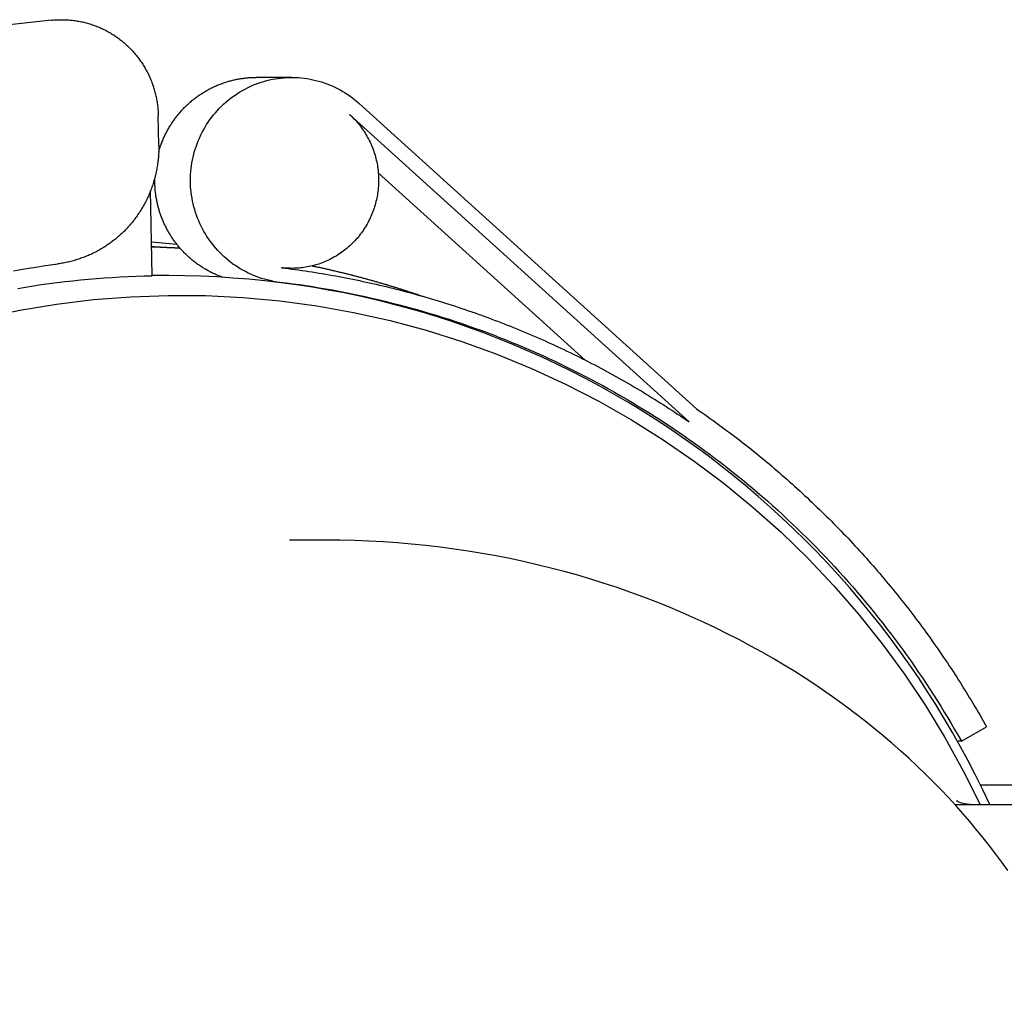
# Model space of a CAD drawing. Units: millimetres. Extents: x 901694 to 1233532, y -625182 to -502875.
# Drawn here: x 1225129 to 1225230, y -610608 to -610508 of the extents above; entities that cross this region are included whole.
import ezdxf

# ---------------------------------------------------------------- set-up
doc = ezdxf.new("R2010")
doc.units = ezdxf.units.MM
doc.linetypes.add('CONTI', pattern=[0])
doc.layers.add('Grundfos', color=5, linetype='Continuous')
doc.layers.add('сооружения', color=7, linetype='Continuous', lineweight=50)
doc.layers.add('текстовый', color=7, linetype='Continuous', lineweight=25)
doc.styles.add('75', font='simplex.shx', dxfattribs={"width": 0.9, "height": 75})
doc.dimstyles.new('75', dxfattribs={"dimtxt": 75, "dimasz": 50, "dimexe": 1.25, "dimexo": 0, "dimgap": 25, "dimtad": 1, "dimtxsty": '75', "dimblk": 'ARCHTICK', "dimcen": 2.5, "dimclrd": 256, "dimclre": 256, "dimclrt": 7, "dimadec": 0, "dimazin": 0, "dimtfac": 1, "dimtmove": 0, "dimatfit": 1, "dimldrblk": 'ARCHTICK', "dimfxl": 1, "dimlwd": -1, "dimlwe": -1, "dimarcsym": 0})

# ---------------------------------------------------------------- blocks, each defined once
blk = doc.blocks.new('ывас')
at = {"layer": 'Grundfos', "color": 0}
for p, q in [((639100.15, -436812.08), (639121.69, -436814.45)), ((639075.62, -436817.92), (639079.26, -436817.92)), ((639034.31, -436851.75), (639068.73, -436820.58)), ((639035.06, -436853.08), (639069.72, -436821.7)), ((639089.2, -436824.85), (639089.25, -436821.85)), ((639066.79, -436827.66), (639045.67, -436846.78)), ((639089.88, -436838.18), (639090.03, -436829.48)), ((639087.34, -436834.97), (639089.94, -436834.75)), ((639075.62, -436837.42), (639076.15, -436837.42)), ((639088.18, -436838.16), (639089.88, -436838.16)), ((639077.55, -436838.73), (639077.98, -436838.73)), ((639072.13, -436865.16), (639075.85, -436865.16)), ((639007.26, -436885.71), (639004.69, -436884.23)), ((639007.26, -436885.71), (639007.65, -436885.71)), ((639005.31, -436890.16), (638971.09, -436890.16)), ((639007.93, -436892.16), (638960.47, -436892.16))]:
    blk.add_line(p, q, dxfattribs=at)
at = {"layer": 'Grundfos', "color": 0, "flags": 128}
for points in [[(639089.94, -436835.17), (639089.9, -436835.18), (639089.86, -436835.18), (639089.82, -436835.18), (639089.77, -436835.19), (639089.73, -436835.19), (639089.69, -436835.19), (639089.65, -436835.19), (639089.6, -436835.2), (639089.56, -436835.2), (639089.52, -436835.2), (639089.48, -436835.21), (639089.44, -436835.21), (639089.39, -436835.21), (639089.35, -436835.22), (639089.31, -436835.22), (639089.27, -436835.22), (639089.23, -436835.22), (639089.18, -436835.23), (639089.14, -436835.23), (639089.1, -436835.23), (639089.06, -436835.24), (639089.02, -436835.24), (639088.97, -436835.24), (639088.93, -436835.25)], [(639004.36, -436892.16), (639005.07, -436890.66), (639005.8, -436889.18), (639006.56, -436887.71), (639007.35, -436886.26), (639008.16, -436884.81), (639009, -436883.39), (639009.86, -436881.97), (639010.74, -436880.58), (639011.65, -436879.2), (639012.59, -436877.83), (639013.55, -436876.49), (639014.53, -436875.16), (639015.53, -436873.85), (639016.56, -436872.55), (639017.61, -436871.28), (639018.68, -436870.02), (639019.77, -436868.79), (639020.89, -436867.57), (639022.02, -436866.37), (639023.18, -436865.2), (639024.35, -436864.04), (639025.55, -436862.91), (639026.77, -436861.8), (639028, -436860.7), (639029.25, -436859.64), (639030.53, -436858.59), (639031.82, -436857.57), (639033.12, -436856.57), (639034.45, -436855.59), (639035.79, -436854.64), (639037.15, -436853.71), (639038.52, -436852.81), (639039.91, -436851.93), (639041.32, -436851.08), (639042.74, -436850.25), (639044.17, -436849.45), (639045.62, -436848.67), (639047.08, -436847.92), (639048.56, -436847.2), (639050.04, -436846.5), (639051.54, -436845.83), (639053.05, -436845.19), (639054.57, -436844.57), (639056.1, -436843.98), (639057.64, -436843.42), (639059.19, -436842.88), (639060.75, -436842.38), (639062.32, -436841.9), (639063.9, -436841.45), (639065.48, -436841.03), (639067.08, -436840.63), (639068.67, -436840.27), (639070.28, -436839.93), (639071.89, -436839.63), (639073.5, -436839.35), (639075.12, -436839.1), (639076.75, -436838.88), (639078.37, -436838.69), (639080, -436838.53), (639081.64, -436838.4), (639083.27, -436838.29), (639084.91, -436838.22), (639086.55, -436838.18), (639088.18, -436838.16)], [(639002.53, -436898.9), (639003.13, -436898.06), (639003.75, -436897.23), (639004.38, -436896.4), (639005.03, -436895.57), (639005.71, -436894.74), (639006.4, -436893.91), (639007.11, -436893.09), (639007.83, -436892.27), (639008.58, -436891.46), (639009.35, -436890.65), (639010.14, -436889.84), (639010.94, -436889.04), (639011.77, -436888.24), (639012.61, -436887.45), (639013.48, -436886.67), (639014.36, -436885.89), (639015.27, -436885.12), (639016.19, -436884.36), (639017.13, -436883.61), (639018.1, -436882.86), (639019.08, -436882.12), (639020.08, -436881.4), (639021.1, -436880.68), (639022.13, -436879.97), (639023.19, -436879.28), (639024.27, -436878.59), (639025.36, -436877.92), (639026.47, -436877.26), (639027.6, -436876.62), (639028.75, -436875.98), (639029.91, -436875.36), (639031.09, -436874.76), (639032.29, -436874.17), (639033.5, -436873.59), (639034.73, -436873.03), (639035.97, -436872.49), (639037.23, -436871.96), (639038.51, -436871.45), (639039.79, -436870.96), (639041.1, -436870.48), (639042.41, -436870.02), (639043.74, -436869.59), (639045.08, -436869.17), (639046.43, -436868.76), (639047.8, -436868.38), (639049.17, -436868.02), (639050.56, -436867.68), (639051.95, -436867.36), (639053.35, -436867.06), (639054.76, -436866.78), (639056.18, -436866.53), (639057.61, -436866.29), (639059.04, -436866.08), (639060.48, -436865.89), (639061.93, -436865.72), (639063.38, -436865.57), (639064.83, -436865.45), (639066.29, -436865.34), (639067.74, -436865.26), (639069.21, -436865.21), (639070.67, -436865.17), (639072.13, -436865.16)], [(639006.32, -436892.16), (639006.65, -436892.14), (639006.95, -436892.1), (639007.21, -436892.03), (639007.42, -436891.96), (639007.58, -436891.89), (639007.68, -436891.83), (639007.74, -436891.79), (639007.76, -436891.78)]]:
    blk.add_lwpolyline(points, dxfattribs=at)
at = {"layer": 'Grundfos', "color": 0}
for points in [[(639100.15, -436812.08, 0), (639100.03, -436812.06, 0), (639099.9, -436812.05, 0), (639099.77, -436812.04, 0), (639099.65, -436812.04, 0), (639099.52, -436812.03, 0), (639099.39, -436812.02, 0), (639099.26, -436812.02, 0), (639099.13, -436812.02, 0), (639099.01, -436812.02, 0), (639098.88, -436812.02, 0), (639098.75, -436812.03, 0), (639098.62, -436812.03, 0), (639098.5, -436812.04, 0), (639098.37, -436812.05, 0), (639098.24, -436812.06, 0), (639098.11, -436812.07, 0), (639097.99, -436812.08, 0), (639097.86, -436812.1, 0), (639097.73, -436812.12, 0), (639097.61, -436812.13, 0), (639097.48, -436812.16, 0), (639097.35, -436812.18, 0), (639097.23, -436812.2, 0), (639097.1, -436812.23, 0), (639096.98, -436812.25, 0), (639096.85, -436812.28, 0), (639096.73, -436812.31, 0), (639096.61, -436812.34, 0), (639096.48, -436812.38, 0), (639096.36, -436812.41, 0), (639096.24, -436812.45, 0), (639096.11, -436812.49, 0), (639095.99, -436812.53, 0), (639095.87, -436812.57, 0), (639095.75, -436812.61, 0), (639095.63, -436812.66, 0), (639095.51, -436812.71, 0), (639095.39, -436812.75, 0), (639095.27, -436812.8, 0), (639095.16, -436812.85, 0), (639095.04, -436812.91, 0), (639094.92, -436812.96, 0), (639094.81, -436813.02, 0), (639094.69, -436813.07, 0), (639094.58, -436813.13, 0), (639094.47, -436813.19, 0), (639094.35, -436813.25, 0), (639094.24, -436813.32, 0), (639094.13, -436813.38, 0), (639094.02, -436813.45, 0), (639093.91, -436813.52, 0), (639093.8, -436813.58, 0), (639093.7, -436813.66, 0), (639093.59, -436813.73, 0), (639093.49, -436813.8, 0), (639093.38, -436813.88, 0), (639093.28, -436813.95, 0), (639093.17, -436814.03, 0), (639093.07, -436814.11, 0), (639092.97, -436814.19, 0), (639092.87, -436814.27, 0), (639092.77, -436814.35, 0), (639092.68, -436814.43, 0), (639092.58, -436814.52, 0), (639092.49, -436814.61, 0), (639092.39, -436814.69, 0), (639092.3, -436814.78, 0), (639092.21, -436814.87, 0), (639092.12, -436814.96, 0), (639092.03, -436815.06, 0), (639091.94, -436815.15, 0), (639091.85, -436815.25, 0), (639091.76, -436815.34, 0), (639091.68, -436815.44, 0), (639091.6, -436815.54, 0), (639091.51, -436815.64, 0), (639091.43, -436815.74, 0), (639091.35, -436815.84, 0), (639091.27, -436815.94, 0), (639091.2, -436816.04, 0), (639091.12, -436816.15, 0), (639091.05, -436816.26, 0), (639090.97, -436816.36, 0), (639090.9, -436816.47, 0), (639090.83, -436816.58, 0), (639090.76, -436816.69, 0), (639090.7, -436816.8, 0), (639090.63, -436816.91, 0), (639090.57, -436817.02, 0), (639090.5, -436817.13, 0), (639090.44, -436817.25, 0), (639090.38, -436817.36, 0), (639090.32, -436817.48, 0), (639090.26, -436817.59, 0), (639090.21, -436817.71, 0), (639090.15, -436817.83, 0), (639090.1, -436817.94, 0), (639090.05, -436818.06, 0), (639090, -436818.18, 0), (639089.95, -436818.3, 0), (639089.91, -436818.42, 0), (639089.86, -436818.55, 0), (639089.82, -436818.67, 0), (639089.77, -436818.79, 0), (639089.73, -436818.91, 0), (639089.69, -436819.04, 0), (639089.66, -436819.16, 0), (639089.62, -436819.29, 0), (639089.59, -436819.41, 0), (639089.56, -436819.54, 0), (639089.52, -436819.66, 0), (639089.49, -436819.79, 0), (639089.47, -436819.91, 0), (639089.44, -436820.04, 0), (639089.42, -436820.17, 0), (639089.39, -436820.3, 0), (639089.37, -436820.42, 0), (639089.35, -436820.55, 0), (639089.34, -436820.68, 0), (639089.32, -436820.81, 0), (639089.3, -436820.94, 0), (639089.29, -436821.07, 0), (639089.28, -436821.2, 0), (639089.27, -436821.33, 0), (639089.26, -436821.46, 0), (639089.26, -436821.59, 0), (639089.25, -436821.72, 0), (639089.25, -436821.85, 0)], [(639077.55, -436838.73, 0), (639077.84, -436838.67, 0), (639078.13, -436838.6, 0), (639078.41, -436838.53, 0), (639078.7, -436838.44, 0), (639078.98, -436838.35, 0), (639079.26, -436838.24, 0), (639079.54, -436838.13, 0), (639079.81, -436838.01, 0), (639080.08, -436837.89, 0), (639080.35, -436837.75, 0), (639080.61, -436837.61, 0), (639080.87, -436837.46, 0), (639081.12, -436837.3, 0), (639081.37, -436837.14, 0), (639081.62, -436836.97, 0), (639081.86, -436836.79, 0), (639082.09, -436836.6, 0), (639082.32, -436836.41, 0), (639082.54, -436836.21, 0), (639082.76, -436836.01, 0), (639082.97, -436835.79, 0), (639083.18, -436835.58, 0), (639083.38, -436835.35, 0), (639083.57, -436835.12, 0), (639083.76, -436834.89, 0), (639083.94, -436834.65, 0), (639084.11, -436834.4, 0), (639084.28, -436834.15, 0), (639084.44, -436833.9, 0), (639084.59, -436833.64, 0), (639084.73, -436833.37, 0), (639084.87, -436833.1, 0), (639085, -436832.83, 0), (639085.12, -436832.55, 0), (639085.23, -436832.28, 0), (639085.34, -436831.99, 0), (639085.44, -436831.71, 0), (639085.53, -436831.42, 0), (639085.61, -436831.13, 0), (639085.68, -436830.84, 0), (639085.74, -436830.54, 0), (639085.8, -436830.24, 0), (639085.85, -436829.95, 0), (639085.89, -436829.65, 0), (639085.92, -436829.35, 0), (639085.94, -436829.05, 0), (639085.95, -436828.74, 0), (639085.96, -436828.44, 0), (639085.95, -436828.14, 0), (639085.94, -436827.84, 0), (639085.92, -436827.54, 0), (639085.89, -436827.24, 0), (639085.85, -436826.94, 0), (639085.81, -436826.64, 0), (639085.75, -436826.34, 0), (639085.69, -436826.05, 0), (639085.62, -436825.75, 0), (639085.54, -436825.46, 0), (639085.45, -436825.17, 0), (639085.36, -436824.89, 0), (639085.25, -436824.6, 0), (639085.14, -436824.32, 0), (639085.02, -436824.05, 0), (639084.89, -436823.77, 0), (639084.76, -436823.51, 0), (639084.61, -436823.24, 0), (639084.46, -436822.98, 0), (639084.31, -436822.72, 0), (639084.14, -436822.47, 0), (639083.97, -436822.23, 0), (639083.79, -436821.98, 0), (639083.6, -436821.75, 0), (639083.41, -436821.52, 0), (639083.21, -436821.29, 0), (639083.01, -436821.07, 0), (639082.8, -436820.86, 0), (639082.58, -436820.65, 0), (639082.36, -436820.45, 0), (639082.13, -436820.26, 0), (639081.9, -436820.07, 0), (639081.66, -436819.89, 0), (639081.41, -436819.72, 0), (639081.16, -436819.56, 0), (639080.91, -436819.4, 0), (639080.65, -436819.25, 0), (639080.39, -436819.1, 0), (639080.13, -436818.97, 0), (639079.86, -436818.84, 0), (639079.58, -436818.72, 0), (639079.31, -436818.61, 0), (639079.03, -436818.5, 0), (639078.75, -436818.41, 0), (639078.46, -436818.32, 0), (639078.17, -436818.24, 0), (639077.88, -436818.17, 0), (639077.59, -436818.11, 0), (639077.3, -436818.06, 0), (639077.01, -436818.01, 0), (639076.71, -436817.98, 0), (639076.41, -436817.95, 0), (639076.12, -436817.93, 0), (639075.82, -436817.92, 0), (639075.52, -436817.92, 0), (639075.23, -436817.92, 0), (639074.93, -436817.94, 0), (639074.63, -436817.96, 0), (639074.34, -436818, 0), (639074.04, -436818.04, 0), (639073.75, -436818.09, 0), (639073.46, -436818.15, 0), (639073.17, -436818.22, 0), (639072.88, -436818.29, 0), (639072.59, -436818.38, 0), (639072.31, -436818.47, 0), (639072.03, -436818.57, 0), (639071.75, -436818.68, 0), (639071.48, -436818.79, 0), (639071.21, -436818.92, 0), (639070.94, -436819.05, 0), (639070.68, -436819.19, 0), (639070.42, -436819.34, 0), (639070.16, -436819.5, 0), (639069.91, -436819.66, 0), (639069.67, -436819.83, 0), (639069.43, -436820.01, 0), (639069.19, -436820.19, 0), (639068.96, -436820.38, 0), (639068.73, -436820.58, 0)], [(639089.2, -436825.52, 0), (639089.17, -436825.42, 0), (639089.14, -436825.32, 0), (639089.11, -436825.22, 0), (639089.08, -436825.12, 0), (639089.05, -436825.02, 0), (639089.01, -436824.92, 0), (639088.98, -436824.82, 0), (639088.94, -436824.72, 0), (639088.9, -436824.62, 0), (639088.87, -436824.52, 0), (639088.83, -436824.42, 0), (639088.79, -436824.32, 0), (639088.75, -436824.23, 0), (639088.7, -436824.13, 0), (639088.66, -436824.03, 0), (639088.62, -436823.94, 0), (639088.57, -436823.84, 0), (639088.53, -436823.75, 0), (639088.48, -436823.65, 0), (639088.43, -436823.56, 0), (639088.38, -436823.46, 0), (639088.33, -436823.37, 0), (639088.28, -436823.28, 0), (639088.23, -436823.19, 0), (639088.18, -436823.1, 0), (639088.12, -436823, 0), (639088.07, -436822.91, 0), (639088.01, -436822.82, 0), (639087.96, -436822.73, 0), (639087.9, -436822.65, 0), (639087.84, -436822.56, 0), (639087.79, -436822.47, 0), (639087.73, -436822.38, 0), (639087.67, -436822.3, 0), (639087.6, -436822.21, 0), (639087.54, -436822.13, 0), (639087.48, -436822.04, 0), (639087.42, -436821.96, 0), (639087.35, -436821.87, 0), (639087.29, -436821.79, 0), (639087.22, -436821.71, 0), (639087.15, -436821.63, 0), (639087.08, -436821.55, 0), (639087.02, -436821.47, 0), (639086.95, -436821.39, 0), (639086.88, -436821.31, 0), (639086.81, -436821.23, 0), (639086.73, -436821.16, 0), (639086.66, -436821.08, 0), (639086.59, -436821, 0), (639086.51, -436820.93, 0), (639086.44, -436820.86, 0), (639086.36, -436820.78, 0), (639086.29, -436820.71, 0), (639086.21, -436820.64, 0), (639086.13, -436820.57, 0), (639086.05, -436820.5, 0), (639085.98, -436820.43, 0), (639085.9, -436820.36, 0), (639085.81, -436820.29, 0), (639085.73, -436820.23, 0), (639085.65, -436820.16, 0), (639085.57, -436820.1, 0), (639085.49, -436820.03, 0), (639085.4, -436819.97, 0), (639085.32, -436819.91, 0), (639085.23, -436819.84, 0), (639085.15, -436819.78, 0), (639085.06, -436819.72, 0), (639084.98, -436819.66, 0), (639084.89, -436819.61, 0), (639084.8, -436819.55, 0), (639084.71, -436819.49, 0), (639084.62, -436819.44, 0), (639084.53, -436819.38, 0), (639084.44, -436819.33, 0), (639084.35, -436819.28, 0), (639084.26, -436819.22, 0), (639084.17, -436819.17, 0), (639084.08, -436819.12, 0), (639083.99, -436819.08, 0), (639083.89, -436819.03, 0), (639083.8, -436818.98, 0), (639083.71, -436818.93, 0), (639083.61, -436818.89, 0), (639083.52, -436818.85, 0), (639083.42, -436818.8, 0), (639083.32, -436818.76, 0), (639083.23, -436818.72, 0), (639083.13, -436818.68, 0), (639083.04, -436818.64, 0), (639082.94, -436818.6, 0), (639082.84, -436818.56, 0), (639082.74, -436818.53, 0), (639082.64, -436818.49, 0), (639082.54, -436818.46, 0), (639082.45, -436818.43, 0), (639082.35, -436818.39, 0), (639082.25, -436818.36, 0), (639082.15, -436818.33, 0), (639082.05, -436818.3, 0), (639081.95, -436818.28, 0), (639081.84, -436818.25, 0), (639081.74, -436818.22, 0), (639081.64, -436818.2, 0), (639081.54, -436818.17, 0), (639081.44, -436818.15, 0), (639081.34, -436818.13, 0), (639081.23, -436818.11, 0), (639081.13, -436818.09, 0), (639081.03, -436818.07, 0), (639080.93, -436818.05, 0), (639080.82, -436818.04, 0), (639080.72, -436818.02, 0), (639080.62, -436818.01, 0), (639080.51, -436817.99, 0), (639080.41, -436817.98, 0), (639080.31, -436817.97, 0), (639080.2, -436817.96, 0), (639080.1, -436817.95, 0), (639079.99, -436817.94, 0), (639079.89, -436817.94, 0), (639079.79, -436817.93, 0), (639079.68, -436817.93, 0), (639079.58, -436817.92, 0), (639079.47, -436817.92, 0), (639079.37, -436817.92, 0), (639079.26, -436817.92, 0)], [(639069.72, -436821.7, 0), (639069.59, -436821.82, 0), (639069.46, -436821.94, 0), (639069.34, -436822.07, 0), (639069.21, -436822.19, 0), (639069.09, -436822.32, 0), (639068.98, -436822.46, 0), (639068.86, -436822.59, 0), (639068.75, -436822.73, 0), (639068.64, -436822.87, 0), (639068.53, -436823.01, 0), (639068.43, -436823.15, 0), (639068.33, -436823.3, 0), (639068.23, -436823.44, 0), (639068.13, -436823.59, 0), (639068.04, -436823.74, 0), (639067.95, -436823.9, 0), (639067.87, -436824.05, 0), (639067.78, -436824.21, 0), (639067.7, -436824.37, 0), (639067.62, -436824.53, 0), (639067.55, -436824.69, 0), (639067.48, -436824.85, 0), (639067.41, -436825.01, 0), (639067.35, -436825.18, 0), (639067.29, -436825.35, 0), (639067.23, -436825.51, 0), (639067.17, -436825.68, 0), (639067.12, -436825.85, 0), (639067.07, -436826.02, 0), (639067.03, -436826.2, 0), (639066.99, -436826.37, 0), (639066.95, -436826.54, 0), (639066.91, -436826.72, 0), (639066.88, -436826.89, 0), (639066.85, -436827.07, 0), (639066.83, -436827.24, 0), (639066.81, -436827.42, 0), (639066.79, -436827.6, 0), (639066.78, -436827.78, 0), (639066.77, -436827.95, 0), (639066.76, -436828.13, 0), (639066.75, -436828.31, 0), (639066.75, -436828.49, 0), (639066.76, -436828.67, 0), (639066.76, -436828.84, 0), (639066.77, -436829.02, 0), (639066.79, -436829.2, 0), (639066.8, -436829.38, 0), (639066.82, -436829.55, 0), (639066.85, -436829.73, 0), (639066.88, -436829.9, 0), (639066.91, -436830.08, 0), (639066.94, -436830.25, 0), (639066.98, -436830.43, 0), (639067.02, -436830.6, 0), (639067.06, -436830.77, 0), (639067.11, -436830.94, 0), (639067.16, -436831.12, 0), (639067.22, -436831.28, 0), (639067.27, -436831.45, 0), (639067.33, -436831.62, 0), (639067.4, -436831.79, 0), (639067.47, -436831.95, 0), (639067.54, -436832.11, 0), (639067.61, -436832.27, 0), (639067.69, -436832.43, 0), (639067.77, -436832.59, 0), (639067.85, -436832.75, 0), (639067.93, -436832.9, 0), (639068.02, -436833.06, 0), (639068.12, -436833.21, 0), (639068.21, -436833.36, 0), (639068.31, -436833.51, 0), (639068.41, -436833.65, 0), (639068.51, -436833.8, 0), (639068.62, -436833.94, 0), (639068.73, -436834.08, 0), (639068.84, -436834.22, 0), (639068.95, -436834.35, 0), (639069.07, -436834.48, 0), (639069.19, -436834.61, 0), (639069.31, -436834.74, 0), (639069.44, -436834.87, 0), (639069.56, -436834.99, 0), (639069.69, -436835.11, 0), (639069.82, -436835.23, 0), (639069.96, -436835.34, 0), (639070.09, -436835.45, 0), (639070.23, -436835.56, 0), (639070.37, -436835.67, 0), (639070.51, -436835.77, 0), (639070.66, -436835.88, 0), (639070.8, -436835.97, 0), (639070.95, -436836.07, 0), (639071.1, -436836.16, 0), (639071.25, -436836.25, 0), (639071.41, -436836.34, 0), (639071.56, -436836.42, 0), (639071.72, -436836.5, 0), (639071.88, -436836.58, 0), (639072.04, -436836.65, 0), (639072.2, -436836.72, 0), (639072.36, -436836.79, 0), (639072.52, -436836.85, 0), (639072.69, -436836.91, 0), (639072.85, -436836.97, 0), (639073.02, -436837.02, 0), (639073.19, -436837.07, 0), (639073.36, -436837.12, 0), (639073.53, -436837.16, 0), (639073.7, -436837.2, 0), (639073.87, -436837.24, 0), (639074.04, -436837.27, 0), (639074.22, -436837.3, 0), (639074.39, -436837.33, 0), (639074.56, -436837.35, 0), (639074.74, -436837.37, 0), (639074.91, -436837.39, 0), (639075.09, -436837.4, 0), (639075.26, -436837.41, 0), (639075.44, -436837.41, 0), (639075.61, -436837.42, 0), (639075.79, -436837.41, 0), (639075.96, -436837.41, 0), (639076.14, -436837.4, 0), (639076.31, -436837.39, 0), (639076.49, -436837.37, 0), (639076.66, -436837.35, 0)], [(639089.2, -436824.85, 0), (639089.19, -436824.98, 0), (639089.19, -436825.12, 0), (639089.2, -436825.26, 0), (639089.2, -436825.39, 0), (639089.2, -436825.53, 0), (639089.21, -436825.67, 0), (639089.22, -436825.8, 0), (639089.23, -436825.94, 0), (639089.24, -436826.08, 0), (639089.25, -436826.21, 0), (639089.26, -436826.35, 0), (639089.28, -436826.48, 0), (639089.3, -436826.62, 0), (639089.31, -436826.76, 0), (639089.33, -436826.89, 0), (639089.36, -436827.03, 0), (639089.38, -436827.16, 0), (639089.4, -436827.3, 0), (639089.43, -436827.43, 0), (639089.46, -436827.56, 0), (639089.48, -436827.7, 0), (639089.51, -436827.83, 0), (639089.55, -436827.96, 0), (639089.58, -436828.1, 0), (639089.62, -436828.23, 0), (639089.65, -436828.36, 0), (639089.69, -436828.49, 0), (639089.73, -436828.62, 0), (639089.77, -436828.75, 0), (639089.81, -436828.88, 0), (639089.86, -436829.01, 0), (639089.9, -436829.14, 0), (639089.95, -436829.27, 0), (639090, -436829.4, 0), (639090.04, -436829.52, 0), (639090.1, -436829.65, 0), (639090.15, -436829.78, 0), (639090.2, -436829.9, 0), (639090.26, -436830.03, 0), (639090.31, -436830.15, 0), (639090.37, -436830.27, 0), (639090.43, -436830.4, 0), (639090.49, -436830.52, 0), (639090.55, -436830.64, 0), (639090.62, -436830.76, 0), (639090.68, -436830.88, 0), (639090.75, -436831, 0), (639090.81, -436831.12, 0), (639090.88, -436831.24, 0), (639090.95, -436831.35, 0), (639091.03, -436831.47, 0), (639091.1, -436831.59, 0), (639091.17, -436831.7, 0), (639091.25, -436831.81, 0), (639091.32, -436831.93, 0), (639091.4, -436832.04, 0), (639091.48, -436832.15, 0), (639091.56, -436832.26, 0), (639091.64, -436832.37, 0), (639091.72, -436832.48, 0), (639091.81, -436832.58, 0), (639091.89, -436832.69, 0), (639091.98, -436832.79, 0), (639092.07, -436832.9, 0), (639092.16, -436833, 0), (639092.25, -436833.1, 0), (639092.34, -436833.2, 0), (639092.43, -436833.3, 0), (639092.52, -436833.4, 0), (639092.62, -436833.5, 0), (639092.71, -436833.6, 0), (639092.81, -436833.69, 0), (639092.91, -436833.79, 0), (639093, -436833.88, 0), (639093.1, -436833.97, 0), (639093.2, -436834.06, 0), (639093.31, -436834.15, 0), (639093.41, -436834.24, 0), (639093.51, -436834.33, 0), (639093.62, -436834.42, 0), (639093.72, -436834.5, 0), (639093.83, -436834.58, 0), (639093.94, -436834.67, 0), (639094.05, -436834.75, 0), (639094.15, -436834.83, 0), (639094.26, -436834.91, 0), (639094.38, -436834.98, 0), (639094.49, -436835.06, 0), (639094.6, -436835.14, 0), (639094.71, -436835.21, 0), (639094.83, -436835.28, 0), (639094.94, -436835.35, 0), (639095.06, -436835.42, 0), (639095.18, -436835.49, 0), (639095.29, -436835.56, 0), (639095.41, -436835.62, 0), (639095.53, -436835.69, 0), (639095.65, -436835.75, 0), (639095.77, -436835.81, 0), (639095.89, -436835.87, 0), (639096.01, -436835.93, 0), (639096.14, -436835.99, 0), (639096.26, -436836.04, 0), (639096.38, -436836.1, 0), (639096.51, -436836.15, 0), (639096.63, -436836.2, 0), (639096.76, -436836.25, 0), (639096.88, -436836.3, 0), (639097.01, -436836.35, 0), (639097.14, -436836.39, 0), (639097.27, -436836.44, 0), (639097.39, -436836.48, 0), (639097.52, -436836.52, 0), (639097.65, -436836.56, 0), (639097.78, -436836.6, 0), (639097.91, -436836.63, 0), (639098.04, -436836.67, 0), (639098.17, -436836.7, 0), (639098.3, -436836.74, 0), (639098.43, -436836.77, 0), (639098.56, -436836.79, 0), (639098.7, -436836.82, 0), (639098.83, -436836.85, 0), (639098.96, -436836.87, 0), (639099.09, -436836.9, 0), (639099.23, -436836.92, 0), (639099.36, -436836.94, 0), (639099.49, -436836.96, 0)], [(639082.68, -436838.33, 0), (639082.78, -436838.29, 0), (639082.87, -436838.26, 0), (639082.97, -436838.22, 0), (639083.06, -436838.18, 0), (639083.16, -436838.14, 0), (639083.25, -436838.1, 0), (639083.34, -436838.06, 0), (639083.44, -436838.02, 0), (639083.53, -436837.98, 0), (639083.62, -436837.94, 0), (639083.71, -436837.89, 0), (639083.81, -436837.85, 0), (639083.9, -436837.8, 0), (639083.99, -436837.76, 0), (639084.08, -436837.71, 0), (639084.17, -436837.66, 0), (639084.26, -436837.61, 0), (639084.34, -436837.56, 0), (639084.43, -436837.51, 0), (639084.52, -436837.46, 0), (639084.61, -436837.41, 0), (639084.69, -436837.35, 0), (639084.78, -436837.3, 0), (639084.87, -436837.24, 0), (639084.95, -436837.19, 0), (639085.04, -436837.13, 0), (639085.12, -436837.07, 0), (639085.2, -436837.01, 0), (639085.29, -436836.95, 0), (639085.37, -436836.89, 0), (639085.45, -436836.83, 0), (639085.53, -436836.77, 0), (639085.61, -436836.71, 0), (639085.69, -436836.64, 0), (639085.77, -436836.58, 0), (639085.85, -436836.51, 0), (639085.93, -436836.45, 0), (639086, -436836.38, 0), (639086.08, -436836.31, 0), (639086.16, -436836.24, 0), (639086.23, -436836.17, 0), (639086.31, -436836.1, 0), (639086.38, -436836.03, 0), (639086.45, -436835.96, 0), (639086.53, -436835.89, 0), (639086.6, -436835.82, 0), (639086.67, -436835.74, 0), (639086.74, -436835.67, 0), (639086.81, -436835.6, 0), (639086.88, -436835.52, 0), (639086.95, -436835.44, 0), (639087.01, -436835.37, 0), (639087.08, -436835.29, 0), (639087.15, -436835.21, 0), (639087.21, -436835.13, 0), (639087.28, -436835.05, 0), (639087.34, -436834.97, 0), (639087.4, -436834.89, 0), (639087.47, -436834.81, 0), (639087.53, -436834.73, 0), (639087.59, -436834.64, 0), (639087.65, -436834.56, 0), (639087.71, -436834.48, 0), (639087.77, -436834.39, 0), (639087.82, -436834.31, 0), (639087.88, -436834.22, 0), (639087.94, -436834.14, 0), (639087.99, -436834.05, 0), (639088.04, -436833.96, 0), (639088.1, -436833.87, 0), (639088.15, -436833.79, 0), (639088.2, -436833.7, 0), (639088.25, -436833.61, 0), (639088.3, -436833.52, 0), (639088.35, -436833.43, 0), (639088.4, -436833.34, 0), (639088.45, -436833.25, 0), (639088.49, -436833.15, 0), (639088.54, -436833.06, 0), (639088.58, -436832.97, 0), (639088.63, -436832.88, 0), (639088.67, -436832.78, 0), (639088.71, -436832.69, 0), (639088.75, -436832.59, 0), (639088.79, -436832.5, 0), (639088.83, -436832.4, 0), (639088.87, -436832.31, 0), (639088.9, -436832.21, 0), (639088.94, -436832.12, 0), (639088.98, -436832.02, 0), (639089.01, -436831.92, 0), (639089.04, -436831.82, 0), (639089.08, -436831.73, 0), (639089.11, -436831.63, 0), (639089.14, -436831.53, 0), (639089.17, -436831.43, 0), (639089.2, -436831.33, 0), (639089.22, -436831.23, 0), (639089.25, -436831.13, 0), (639089.28, -436831.03, 0), (639089.3, -436830.93, 0), (639089.33, -436830.83, 0), (639089.35, -436830.73, 0), (639089.37, -436830.63, 0), (639089.39, -436830.53, 0), (639089.41, -436830.43, 0), (639089.43, -436830.33, 0), (639089.45, -436830.23, 0), (639089.47, -436830.13, 0), (639089.48, -436830.03, 0), (639089.5, -436829.92, 0), (639089.51, -436829.82, 0), (639089.52, -436829.72, 0), (639089.54, -436829.62, 0), (639089.55, -436829.51, 0), (639089.56, -436829.41, 0), (639089.57, -436829.31, 0), (639089.57, -436829.21, 0), (639089.58, -436829.1, 0), (639089.59, -436829, 0), (639089.59, -436828.9, 0), (639089.6, -436828.79, 0), (639089.6, -436828.69, 0), (639089.6, -436828.59, 0), (639089.6, -436828.49, 0), (639089.6, -436828.38, 0), (639089.6, -436828.28, 0), (639089.6, -436828.18, 0)], [(639089.93, -436835.2, 0), (639089.91, -436835.21, 0), (639089.88, -436835.21, 0), (639089.86, -436835.21, 0), (639089.84, -436835.21, 0), (639089.82, -436835.21, 0), (639089.79, -436835.21, 0), (639089.77, -436835.21, 0), (639089.75, -436835.21, 0), (639089.73, -436835.21, 0), (639089.7, -436835.21, 0), (639089.68, -436835.21, 0), (639089.66, -436835.21, 0), (639089.64, -436835.21, 0), (639089.61, -436835.21, 0), (639089.59, -436835.22, 0), (639089.57, -436835.22, 0), (639089.55, -436835.22, 0), (639089.52, -436835.22, 0), (639089.5, -436835.22, 0), (639089.48, -436835.22, 0), (639089.46, -436835.22, 0), (639089.43, -436835.22, 0), (639089.41, -436835.22, 0), (639089.39, -436835.22, 0), (639089.37, -436835.22, 0), (639089.34, -436835.22, 0), (639089.32, -436835.23, 0), (639089.3, -436835.23, 0), (639089.27, -436835.23, 0), (639089.25, -436835.23, 0), (639089.23, -436835.23, 0), (639089.21, -436835.23, 0), (639089.18, -436835.23, 0), (639089.16, -436835.23, 0), (639089.14, -436835.23, 0), (639089.12, -436835.23, 0), (639089.09, -436835.23, 0), (639089.07, -436835.23, 0), (639089.05, -436835.24, 0), (639089.03, -436835.24, 0), (639089, -436835.24, 0), (639088.98, -436835.24, 0), (639088.96, -436835.24, 0), (639088.94, -436835.24, 0), (639088.91, -436835.24, 0), (639088.89, -436835.24, 0), (639088.87, -436835.24, 0), (639088.85, -436835.24, 0), (639088.82, -436835.25, 0), (639088.8, -436835.25, 0), (639088.78, -436835.25, 0), (639088.76, -436835.25, 0), (639088.73, -436835.25, 0), (639088.71, -436835.25, 0), (639088.69, -436835.25, 0), (639088.67, -436835.25, 0), (639088.64, -436835.25, 0), (639088.62, -436835.25, 0), (639088.6, -436835.25, 0), (639088.57, -436835.26, 0), (639088.55, -436835.26, 0), (639088.53, -436835.26, 0), (639088.51, -436835.26, 0), (639088.48, -436835.26, 0), (639088.46, -436835.26, 0), (639088.44, -436835.26, 0), (639088.42, -436835.26, 0), (639088.39, -436835.26, 0), (639088.37, -436835.27, 0), (639088.35, -436835.27, 0), (639088.33, -436835.27, 0), (639088.3, -436835.27, 0), (639088.28, -436835.27, 0), (639088.26, -436835.27, 0), (639088.24, -436835.27, 0), (639088.21, -436835.27, 0), (639088.19, -436835.27, 0), (639088.17, -436835.28, 0), (639088.15, -436835.28, 0), (639088.12, -436835.28, 0), (639088.1, -436835.28, 0), (639088.08, -436835.28, 0), (639088.06, -436835.28, 0), (639088.03, -436835.28, 0), (639088.01, -436835.28, 0), (639087.99, -436835.28, 0), (639087.97, -436835.29, 0), (639087.94, -436835.29, 0), (639087.92, -436835.29, 0), (639087.9, -436835.29, 0), (639087.87, -436835.29, 0), (639087.85, -436835.29, 0), (639087.83, -436835.29, 0), (639087.81, -436835.29, 0), (639087.78, -436835.29, 0), (639087.76, -436835.3, 0), (639087.74, -436835.3, 0), (639087.72, -436835.3, 0), (639087.69, -436835.3, 0), (639087.67, -436835.3, 0), (639087.65, -436835.3, 0), (639087.63, -436835.3, 0), (639087.6, -436835.3, 0), (639087.58, -436835.31, 0), (639087.56, -436835.31, 0), (639087.54, -436835.31, 0), (639087.51, -436835.31, 0), (639087.49, -436835.31, 0), (639087.47, -436835.31, 0), (639087.45, -436835.31, 0), (639087.42, -436835.31, 0), (639087.4, -436835.32, 0), (639087.38, -436835.32, 0), (639087.36, -436835.32, 0), (639087.33, -436835.32, 0), (639087.31, -436835.32, 0), (639087.29, -436835.32, 0), (639087.27, -436835.32, 0), (639087.24, -436835.33, 0), (639087.22, -436835.33, 0), (639087.2, -436835.33, 0), (639087.18, -436835.33, 0), (639087.15, -436835.33, 0), (639087.13, -436835.33, 0), (639087.11, -436835.33, 0), (639087.08, -436835.33, 0), (639087.06, -436835.34, 0), (639087.04, -436835.34, 0)], [(639076.66, -436837.35, 0), (639076.31, -436837.4, 0), (639075.97, -436837.44, 0), (639075.62, -436837.49, 0), (639075.27, -436837.53, 0), (639074.93, -436837.58, 0), (639074.58, -436837.63, 0), (639074.23, -436837.68, 0), (639073.89, -436837.73, 0), (639073.54, -436837.78, 0), (639073.19, -436837.84, 0), (639072.85, -436837.89, 0), (639072.5, -436837.95, 0), (639072.16, -436838.01, 0), (639071.81, -436838.07, 0), (639071.47, -436838.13, 0), (639071.12, -436838.19, 0), (639070.78, -436838.26, 0), (639070.43, -436838.32, 0), (639070.09, -436838.39, 0), (639069.75, -436838.45, 0), (639069.4, -436838.52, 0), (639069.06, -436838.59, 0), (639068.72, -436838.66, 0), (639068.37, -436838.74, 0), (639068.03, -436838.81, 0), (639067.69, -436838.89, 0), (639067.35, -436838.96, 0), (639067.01, -436839.04, 0), (639066.66, -436839.12, 0), (639066.32, -436839.2, 0), (639065.98, -436839.28, 0), (639065.64, -436839.36, 0), (639065.3, -436839.45, 0), (639064.96, -436839.53, 0), (639064.62, -436839.62, 0), (639064.28, -436839.71, 0), (639063.94, -436839.8, 0), (639063.61, -436839.89, 0), (639063.27, -436839.98, 0), (639062.93, -436840.07, 0), (639062.59, -436840.17, 0), (639062.26, -436840.26, 0), (639061.92, -436840.36, 0), (639061.58, -436840.46, 0), (639061.25, -436840.56, 0), (639060.91, -436840.66, 0), (639060.57, -436840.76, 0), (639060.24, -436840.86, 0), (639059.91, -436840.97, 0), (639059.57, -436841.07, 0), (639059.24, -436841.18, 0), (639058.9, -436841.29, 0), (639058.57, -436841.4, 0), (639058.24, -436841.51, 0), (639057.91, -436841.62, 0), (639057.57, -436841.74, 0), (639057.24, -436841.85, 0), (639056.91, -436841.97, 0), (639056.58, -436842.08, 0), (639056.25, -436842.2, 0), (639055.92, -436842.32, 0), (639055.59, -436842.44, 0), (639055.26, -436842.57, 0), (639054.94, -436842.69, 0), (639054.61, -436842.81, 0), (639054.28, -436842.94, 0), (639053.95, -436843.07, 0), (639053.63, -436843.2, 0), (639053.3, -436843.32, 0), (639052.98, -436843.46, 0), (639052.65, -436843.59, 0), (639052.33, -436843.72, 0), (639052, -436843.86, 0), (639051.68, -436843.99, 0), (639051.36, -436844.13, 0), (639051.03, -436844.27, 0), (639050.71, -436844.41, 0), (639050.39, -436844.55, 0), (639050.07, -436844.69, 0), (639049.75, -436844.83, 0), (639049.43, -436844.98, 0), (639049.11, -436845.12, 0), (639048.79, -436845.27, 0), (639048.47, -436845.42, 0), (639048.15, -436845.56, 0), (639047.84, -436845.71, 0), (639047.52, -436845.87, 0), (639047.2, -436846.02, 0), (639046.89, -436846.17, 0), (639046.57, -436846.33, 0), (639046.26, -436846.48, 0), (639045.94, -436846.64, 0), (639045.63, -436846.8, 0), (639045.32, -436846.96, 0), (639045.01, -436847.12, 0), (639044.69, -436847.28, 0), (639044.38, -436847.45, 0), (639044.07, -436847.61, 0), (639043.76, -436847.78, 0), (639043.45, -436847.94, 0), (639043.15, -436848.11, 0), (639042.84, -436848.28, 0), (639042.53, -436848.45, 0), (639042.22, -436848.62, 0), (639041.92, -436848.8, 0), (639041.61, -436848.97, 0), (639041.31, -436849.14, 0), (639041, -436849.32, 0), (639040.7, -436849.5, 0), (639040.4, -436849.68, 0), (639040.1, -436849.86, 0), (639039.79, -436850.04, 0), (639039.49, -436850.22, 0), (639039.19, -436850.4, 0), (639038.89, -436850.59, 0), (639038.6, -436850.77, 0), (639038.3, -436850.96, 0), (639038, -436851.14, 0), (639037.7, -436851.33, 0), (639037.41, -436851.52, 0), (639037.11, -436851.71, 0), (639036.82, -436851.91, 0), (639036.52, -436852.1, 0), (639036.23, -436852.29, 0), (639035.94, -436852.49, 0), (639035.65, -436852.68, 0), (639035.35, -436852.88, 0), (639035.06, -436853.08, 0)], [(639073.52, -436837.16, 0), (639073.43, -436837.18, 0), (639073.34, -436837.2, 0), (639073.25, -436837.22, 0), (639073.15, -436837.24, 0), (639073.06, -436837.26, 0), (639072.97, -436837.28, 0), (639072.88, -436837.29, 0), (639072.79, -436837.31, 0), (639072.7, -436837.33, 0), (639072.61, -436837.35, 0), (639072.52, -436837.37, 0), (639072.43, -436837.39, 0), (639072.34, -436837.41, 0), (639072.25, -436837.43, 0), (639072.16, -436837.45, 0), (639072.07, -436837.47, 0), (639071.98, -436837.49, 0), (639071.89, -436837.51, 0), (639071.8, -436837.53, 0), (639071.72, -436837.56, 0), (639071.63, -436837.58, 0), (639071.54, -436837.6, 0), (639071.45, -436837.62, 0), (639071.36, -436837.64, 0), (639071.27, -436837.66, 0), (639071.18, -436837.68, 0), (639071.09, -436837.7, 0), (639071, -436837.72, 0), (639070.91, -436837.75, 0), (639070.82, -436837.77, 0), (639070.73, -436837.79, 0), (639070.64, -436837.81, 0), (639070.55, -436837.83, 0), (639070.46, -436837.85, 0), (639070.37, -436837.88, 0), (639070.28, -436837.9, 0), (639070.19, -436837.92, 0), (639070.1, -436837.94, 0), (639070.01, -436837.96, 0), (639069.92, -436837.99, 0), (639069.83, -436838.01, 0), (639069.74, -436838.03, 0), (639069.65, -436838.05, 0), (639069.56, -436838.08, 0), (639069.48, -436838.1, 0), (639069.39, -436838.12, 0), (639069.3, -436838.15, 0), (639069.21, -436838.17, 0), (639069.12, -436838.19, 0), (639069.03, -436838.21, 0), (639068.94, -436838.24, 0), (639068.85, -436838.26, 0), (639068.76, -436838.29, 0), (639068.67, -436838.31, 0), (639068.58, -436838.33, 0), (639068.49, -436838.36, 0), (639068.41, -436838.38, 0), (639068.32, -436838.4, 0), (639068.23, -436838.43, 0), (639068.14, -436838.45, 0), (639068.05, -436838.48, 0), (639067.96, -436838.5, 0), (639067.87, -436838.52, 0), (639067.78, -436838.55, 0), (639067.69, -436838.57, 0), (639067.6, -436838.6, 0), (639067.52, -436838.62, 0), (639067.43, -436838.65, 0), (639067.34, -436838.67, 0), (639067.25, -436838.7, 0), (639067.16, -436838.72, 0), (639067.07, -436838.75, 0), (639066.98, -436838.77, 0), (639066.89, -436838.8, 0), (639066.81, -436838.82, 0), (639066.72, -436838.85, 0), (639066.63, -436838.88, 0), (639066.54, -436838.9, 0), (639066.45, -436838.93, 0), (639066.36, -436838.95, 0), (639066.27, -436838.98, 0), (639066.19, -436839, 0), (639066.1, -436839.03, 0), (639066.01, -436839.06, 0), (639065.92, -436839.08, 0), (639065.83, -436839.11, 0), (639065.74, -436839.14, 0), (639065.66, -436839.16, 0), (639065.57, -436839.19, 0), (639065.48, -436839.22, 0), (639065.39, -436839.24, 0), (639065.3, -436839.27, 0), (639065.21, -436839.3, 0), (639065.13, -436839.32, 0), (639065.04, -436839.35, 0), (639064.95, -436839.38, 0), (639064.86, -436839.41, 0), (639064.77, -436839.43, 0), (639064.69, -436839.46, 0), (639064.6, -436839.49, 0), (639064.51, -436839.52, 0), (639064.42, -436839.54, 0), (639064.33, -436839.57, 0), (639064.25, -436839.6, 0), (639064.16, -436839.63, 0), (639064.07, -436839.66, 0), (639063.98, -436839.68, 0), (639063.89, -436839.71, 0), (639063.81, -436839.74, 0), (639063.72, -436839.77, 0), (639063.63, -436839.8, 0), (639063.54, -436839.83, 0), (639063.46, -436839.85, 0), (639063.37, -436839.88, 0), (639063.28, -436839.91, 0), (639063.19, -436839.94, 0), (639063.11, -436839.97, 0), (639063.02, -436840, 0), (639062.93, -436840.03, 0), (639062.84, -436840.06, 0), (639062.76, -436840.09, 0), (639062.67, -436840.12, 0), (639062.58, -436840.15, 0), (639062.49, -436840.18, 0), (639062.41, -436840.21, 0), (639062.32, -436840.24, 0), (639062.23, -436840.27, 0), (639062.14, -436840.3, 0)], [(639104.02, -436837.66, 0), (639103.27, -436837.53, 0), (639102.51, -436837.4, 0), (639101.76, -436837.28, 0), (639101.01, -436837.17, 0), (639100.25, -436837.06, 0), (639099.49, -436836.96, 0)], [(639103.6, -436839.46, 0), (639102.8, -436839.33, 0), (639102, -436839.2, 0), (639101.19, -436839.08, 0), (639100.39, -436838.97, 0), (639099.59, -436838.87, 0), (639098.78, -436838.77, 0), (639097.97, -436838.68, 0), (639097.17, -436838.6, 0), (639096.36, -436838.52, 0), (639095.55, -436838.45, 0), (639094.74, -436838.39, 0), (639093.93, -436838.34, 0), (639093.12, -436838.29, 0), (639092.31, -436838.25, 0), (639091.5, -436838.22, 0), (639090.69, -436838.19, 0), (639089.88, -436838.17, 0)], [(639077.55, -436838.73, 0), (639076.87, -436838.81, 0), (639076.19, -436838.9, 0), (639075.51, -436838.98, 0), (639074.84, -436839.08, 0), (639074.16, -436839.18, 0), (639073.49, -436839.28, 0), (639072.81, -436839.39, 0), (639072.14, -436839.51, 0), (639071.47, -436839.62, 0), (639070.8, -436839.75, 0), (639070.13, -436839.88, 0), (639069.46, -436840.01, 0), (639068.79, -436840.15, 0), (639068.12, -436840.3, 0), (639067.45, -436840.45, 0), (639066.79, -436840.6, 0), (639066.13, -436840.76, 0), (639065.46, -436840.92, 0), (639064.8, -436841.09, 0), (639064.14, -436841.27, 0), (639063.48, -436841.45, 0), (639062.82, -436841.63, 0), (639062.17, -436841.82, 0), (639061.51, -436842.01, 0), (639060.86, -436842.21, 0), (639060.21, -436842.42, 0), (639059.55, -436842.62, 0), (639058.91, -436842.84, 0), (639058.26, -436843.06, 0), (639057.61, -436843.28, 0), (639056.97, -436843.51, 0), (639056.32, -436843.74, 0), (639055.68, -436843.98, 0), (639055.04, -436844.22, 0), (639054.41, -436844.47, 0), (639053.77, -436844.72, 0), (639053.14, -436844.98, 0), (639052.51, -436845.24, 0), (639051.88, -436845.5, 0), (639051.25, -436845.77, 0), (639050.62, -436846.05, 0), (639050, -436846.33, 0), (639049.37, -436846.61, 0), (639048.75, -436846.9, 0), (639048.14, -436847.2, 0), (639047.52, -436847.5, 0), (639046.91, -436847.8, 0), (639046.3, -436848.11, 0), (639045.69, -436848.42, 0), (639045.08, -436848.74, 0), (639044.48, -436849.06, 0), (639043.87, -436849.39, 0), (639043.27, -436849.72, 0), (639042.68, -436850.05, 0), (639042.08, -436850.39, 0), (639041.49, -436850.73, 0), (639040.9, -436851.08, 0), (639040.31, -436851.44, 0), (639039.73, -436851.79, 0), (639039.15, -436852.15, 0), (639038.57, -436852.52, 0), (639037.99, -436852.89, 0), (639037.42, -436853.27, 0), (639036.84, -436853.64, 0), (639036.28, -436854.03, 0), (639035.71, -436854.41, 0), (639035.15, -436854.81, 0), (639034.59, -436855.2, 0), (639034.03, -436855.6, 0), (639033.48, -436856.01, 0), (639032.92, -436856.41, 0), (639032.38, -436856.83, 0), (639031.83, -436857.24, 0), (639031.29, -436857.66, 0), (639030.75, -436858.09, 0), (639030.21, -436858.52, 0), (639029.68, -436858.95, 0), (639029.15, -436859.39, 0), (639028.62, -436859.83, 0), (639028.1, -436860.27, 0), (639027.58, -436860.72, 0), (639027.06, -436861.17, 0), (639026.55, -436861.63, 0), (639026.04, -436862.09, 0), (639025.53, -436862.55, 0), (639025.03, -436863.02, 0), (639024.53, -436863.49, 0), (639024.03, -436863.97, 0), (639023.54, -436864.44, 0), (639023.05, -436864.93, 0), (639022.56, -436865.41, 0), (639022.08, -436865.9, 0), (639021.6, -436866.4, 0), (639021.12, -436866.89, 0), (639020.65, -436867.39, 0), (639020.18, -436867.9, 0), (639019.72, -436868.4, 0), (639019.26, -436868.92, 0), (639018.8, -436869.43, 0), (639018.35, -436869.95, 0), (639017.9, -436870.47, 0), (639017.45, -436870.99, 0), (639017.01, -436871.52, 0), (639016.57, -436872.05, 0), (639016.14, -436872.59, 0), (639015.71, -436873.12, 0), (639015.28, -436873.66, 0), (639014.86, -436874.21, 0), (639014.44, -436874.76, 0), (639014.02, -436875.31, 0), (639013.61, -436875.86, 0), (639013.2, -436876.42, 0), (639012.8, -436876.98, 0), (639012.4, -436877.54, 0), (639012.01, -436878.1, 0), (639011.62, -436878.67, 0), (639011.23, -436879.24, 0), (639010.85, -436879.82, 0), (639010.47, -436880.39, 0), (639010.1, -436880.97, 0), (639009.73, -436881.56, 0), (639009.36, -436882.14, 0), (639009, -436882.73, 0), (639008.65, -436883.32, 0), (639008.29, -436883.91, 0), (639007.95, -436884.51, 0), (639007.6, -436885.11, 0), (639007.26, -436885.71, 0)], [(639107.12, -436842.48, 0), (639103.39, -436841.69, 0), (639099.63, -436841.07, 0), (639095.85, -436840.61, 0), (639092.05, -436840.31, 0), (639088.24, -436840.17, 0), (639084.43, -436840.2, 0), (639080.63, -436840.38, 0), (639076.83, -436840.73, 0), (639073.05, -436841.24, 0), (639069.3, -436841.92, 0), (639065.58, -436842.75, 0), (639061.9, -436843.74, 0), (639058.26, -436844.89, 0), (639054.67, -436846.19, 0), (639051.14, -436847.64, 0), (639047.67, -436849.24, 0), (639044.27, -436850.99, 0), (639040.95, -436852.88, 0), (639037.71, -436854.92, 0), (639034.55, -436857.09, 0), (639031.49, -436859.39, 0), (639028.52, -436861.82, 0), (639025.66, -436864.37, 0), (639022.91, -436867.05, 0), (639020.27, -436869.84, 0), (639017.75, -436872.74, 0), (639015.35, -436875.75, 0), (639013.08, -436878.85, 0), (639010.93, -436882.05, 0), (639008.93, -436885.34, 0), (639007.06, -436888.71, 0), (639005.33, -436892.16, 0)], [(639034.31, -436851.75, 0), (639034.03, -436851.95, 0), (639033.74, -436852.15, 0), (639033.46, -436852.34, 0), (639033.18, -436852.54, 0), (639032.89, -436852.74, 0), (639032.61, -436852.94, 0), (639032.33, -436853.15, 0), (639032.05, -436853.35, 0), (639031.77, -436853.55, 0), (639031.5, -436853.76, 0), (639031.22, -436853.96, 0), (639030.94, -436854.17, 0), (639030.67, -436854.38, 0), (639030.39, -436854.59, 0), (639030.12, -436854.8, 0), (639029.84, -436855.01, 0), (639029.57, -436855.22, 0), (639029.3, -436855.43, 0), (639029.03, -436855.65, 0), (639028.76, -436855.86, 0), (639028.49, -436856.08, 0), (639028.22, -436856.29, 0), (639027.95, -436856.51, 0), (639027.68, -436856.73, 0), (639027.42, -436856.95, 0), (639027.15, -436857.17, 0), (639026.88, -436857.39, 0), (639026.62, -436857.62, 0), (639026.36, -436857.84, 0), (639026.09, -436858.06, 0), (639025.83, -436858.29, 0), (639025.57, -436858.52, 0), (639025.31, -436858.74, 0), (639025.05, -436858.97, 0), (639024.79, -436859.2, 0), (639024.53, -436859.43, 0), (639024.28, -436859.66, 0), (639024.02, -436859.9, 0), (639023.76, -436860.13, 0), (639023.51, -436860.36, 0), (639023.26, -436860.6, 0), (639023, -436860.83, 0), (639022.75, -436861.07, 0), (639022.5, -436861.31, 0), (639022.25, -436861.55, 0), (639022, -436861.79, 0), (639021.75, -436862.03, 0), (639021.5, -436862.27, 0), (639021.26, -436862.51, 0), (639021.01, -436862.75, 0), (639020.76, -436863, 0), (639020.52, -436863.24, 0), (639020.28, -436863.49, 0), (639020.03, -436863.74, 0), (639019.79, -436863.98, 0), (639019.55, -436864.23, 0), (639019.31, -436864.48, 0), (639019.07, -436864.73, 0), (639018.83, -436864.98, 0), (639018.59, -436865.24, 0), (639018.36, -436865.49, 0), (639018.12, -436865.74, 0), (639017.89, -436866, 0), (639017.65, -436866.25, 0), (639017.42, -436866.51, 0), (639017.19, -436866.77, 0), (639016.96, -436867.02, 0), (639016.73, -436867.28, 0), (639016.5, -436867.54, 0), (639016.27, -436867.8, 0), (639016.04, -436868.06, 0), (639015.82, -436868.33, 0), (639015.59, -436868.59, 0), (639015.37, -436868.85, 0), (639015.14, -436869.12, 0), (639014.92, -436869.38, 0), (639014.7, -436869.65, 0), (639014.48, -436869.92, 0), (639014.26, -436870.19, 0), (639014.04, -436870.45, 0), (639013.82, -436870.72, 0), (639013.6, -436870.99, 0), (639013.39, -436871.27, 0), (639013.17, -436871.54, 0), (639012.96, -436871.81, 0), (639012.74, -436872.08, 0), (639012.53, -436872.36, 0), (639012.32, -436872.63, 0), (639012.11, -436872.91, 0), (639011.9, -436873.19, 0), (639011.69, -436873.46, 0), (639011.48, -436873.74, 0), (639011.28, -436874.02, 0), (639011.07, -436874.3, 0), (639010.87, -436874.58, 0), (639010.66, -436874.86, 0), (639010.46, -436875.14, 0), (639010.26, -436875.43, 0), (639010.06, -436875.71, 0), (639009.86, -436875.99, 0), (639009.66, -436876.28, 0), (639009.46, -436876.56, 0), (639009.27, -436876.85, 0), (639009.07, -436877.14, 0), (639008.88, -436877.42, 0), (639008.69, -436877.71, 0), (639008.49, -436878, 0), (639008.3, -436878.29, 0), (639008.11, -436878.58, 0), (639007.92, -436878.87, 0), (639007.73, -436879.16, 0), (639007.55, -436879.46, 0), (639007.36, -436879.75, 0), (639007.18, -436880.04, 0), (639006.99, -436880.34, 0), (639006.81, -436880.63, 0), (639006.63, -436880.93, 0), (639006.45, -436881.23, 0), (639006.27, -436881.52, 0), (639006.09, -436881.82, 0), (639005.91, -436882.12, 0), (639005.73, -436882.42, 0), (639005.56, -436882.72, 0), (639005.38, -436883.02, 0), (639005.21, -436883.32, 0), (639005.04, -436883.62, 0), (639004.86, -436883.92, 0), (639004.69, -436884.23, 0)]]:
    blk.add_polyline3d(points, dxfattribs=at)
blk = doc.blocks.new('_ArchTick')
at = {"color": 0, "linetype": 'ByBlock', "const_width": 0.15}
blk.add_lwpolyline([(-0.5, -0.5), (0.5, 0.5)], dxfattribs=at)
blk = doc.blocks.new('*D5694')
at = {"layer": 'Defpoints', "color": 0, "linetype": 'ByBlock', "lineweight": 13, "transparency": 16777216}
for p in [(1226371.61, -610191.68), (1224402.57, -611563.85)]:
    blk.add_point(p, dxfattribs=at)
at = {"layer": 'текстовый', "color": 252, "transparency": 16777216}
for p in [(1226739.93, -609935.01), (1224402.57, -611563.85)]:
    blk.add_line(p, (1226371.61, -610191.68), dxfattribs=at)
at = {"layer": 'текстовый', "color": 252, "linetype": 'ByBlock', "transparency": 16777216, "xscale": 50, "yscale": 50, "zscale": 50}
for p, rotation in [((1226371.61, -610191.68), 214.871487603747), ((1224402.57, -611563.85), 34.87148760374697)]:
    blk.add_blockref('_ArchTick', p, dxfattribs=dict(at, rotation=rotation))
at = {"layer": 'текстовый', "color": 7, "linetype": 'ByBlock', "lineweight": 25, "transparency": 16777216, "insert": (1226561.06, -609983.48), "char_height": 75, "attachment_point": 5, "rotation": 34.8715, "style": '75'}
blk.add_mtext('{\\C252;∅2400}', dxfattribs=at)
blk = doc.blocks.new('*D5824')
at = {"layer": 'Defpoints', "color": 0, "lineweight": 13, "transparency": 16777216}
for p in [(1226277, -609930.11), (1224497.18, -611825.43)]:
    blk.add_point(p, dxfattribs=at)
at = {"layer": 'текстовый', "color": 252, "transparency": 16777216}
for p in [(1226584.31, -609602.85), (1224497.18, -611825.43)]:
    blk.add_line(p, (1226277, -609930.11), dxfattribs=at)
at = {"layer": 'текстовый', "color": 252, "transparency": 16777216, "xscale": 50, "yscale": 50, "zscale": 50}
for p, rotation in [((1226277, -609930.11), 226.8002375328738), ((1224497.18, -611825.43), 46.80023753287381)]:
    blk.add_blockref('_ArchTick', p, dxfattribs=dict(at, rotation=rotation))
at = {"layer": 'текстовый', "color": 7, "lineweight": 25, "transparency": 16777216, "insert": (1226419.32, -609687.24), "char_height": 75, "attachment_point": 5, "rotation": 46.8002, "style": '75'}
blk.add_mtext('{\\C252;∅2600}', dxfattribs=at)

msp = doc.modelspace()

# ---------------------------------------------------------------- linework, layer by layer
at = {"layer": 'сооружения', "color": 122, "linetype": 'CONTI', "lineweight": 30, "true_color": 0x16b6a8}
for radius, start, end in [(1300, 1.403041, 176.585027), (1200, 1.519987, 176.251707)]:
    msp.add_arc((1225387.09, -610877.768), radius, start, end, dxfattribs=at)

# ---------------------------------------------------------------- block references
at = {"color": 1, "lineweight": 13, "xscale": -1}
msp.add_blockref('ывас', (1864232.393, -173695.607), dxfattribs=at)

# ---------------------------------------------------------------- dimensions: what is measured, and where the dimension line sits
at = {"layer": 'текстовый', "color": 252, "lineweight": 25}
dim = msp.add_diameter_dim_2p(p1=(1224497.183, -611825.431), p2=(1226276.998, -609930.105), text='{\\C252;<>}', dimstyle='75', override={"dimclrd": 252, "dimclre": 252, "dimtmove": 1}, dxfattribs=at)
dim.commit()
dim.dimension.update_dxf_attribs({"geometry": '*D5824', "text_midpoint": (1226419.32, -609687.245)})
at = {"layer": 'текстовый', "color": 252, "linetype": 'ByBlock', "lineweight": 25}
dim = msp.add_diameter_dim_2p(p1=(1224402.566, -611563.853), p2=(1226371.614, -610191.683), text='{\\C252;<>}', dimstyle='75', override={"dimclrd": 252, "dimclre": 252, "dimtmove": 1}, dxfattribs=at)
dim.commit()
dim.dimension.update_dxf_attribs({"geometry": '*D5694', "text_midpoint": (1226561.061, -609983.484)})

doc.saveas('drawing.dxf')
